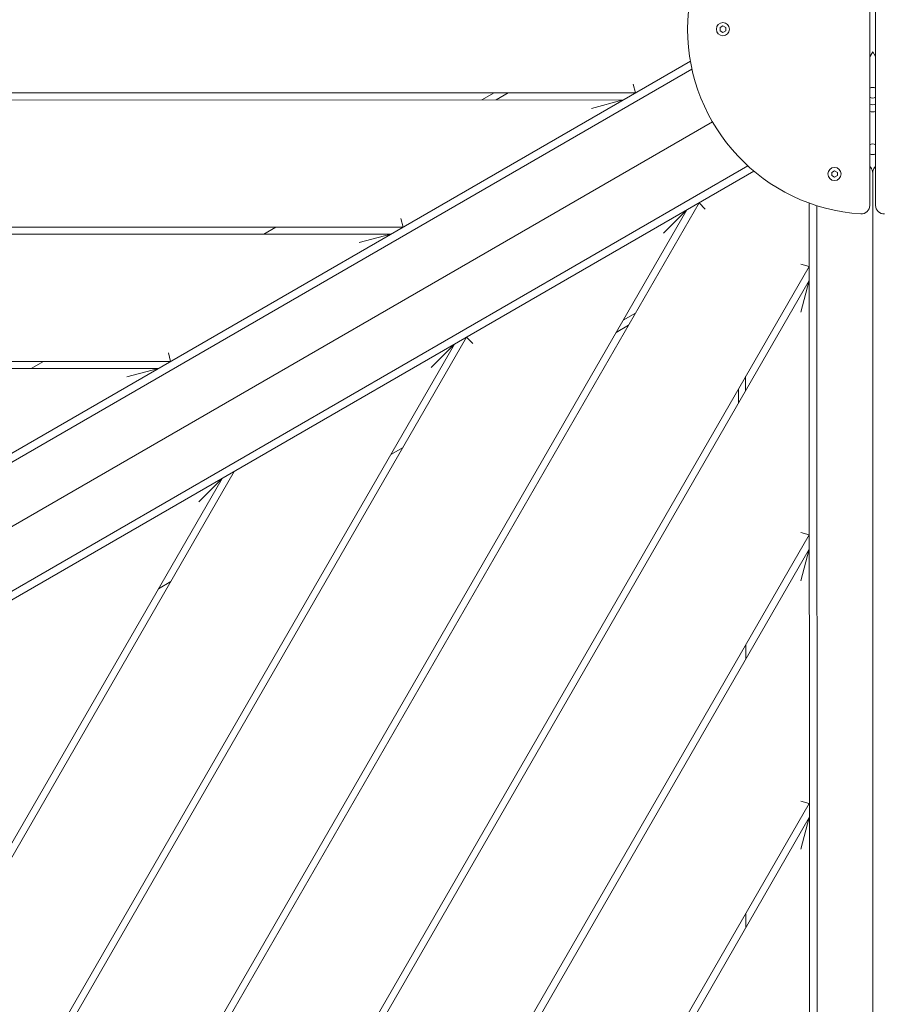
# Model space of a CAD drawing. Units: millimetres. Extents: x -13923 to 14088, y -4732 to 20293.
# Drawn here: x 6224 to 6831, y 3050 to 3747 of the extents above; entities that cross this region are included whole.
import ezdxf

# ---------------------------------------------------------------- set-up
doc = ezdxf.new("R2010")
doc.units = ezdxf.units.MM
doc.header["$LTSCALE"] = 20
doc.linetypes.add('HIDDEN', pattern=[9.525, 6.35, -3.175])
doc.layers.add('2d', color=230, linetype='Continuous')
doc.layers.add('CSA-No-EncroachmentZone_Hatch', color=20, linetype='HIDDEN')

msp = doc.modelspace()

# ---------------------------------------------------------------- hatches: boundary and pattern name
at = {"layer": 'CSA-No-EncroachmentZone_Hatch'}
h = msp.add_hatch(dxfattribs=at)
h.set_pattern_fill('ANSI31', color=256, scale=100)
h.set_pattern_definition([(195.0139, (-10871.58, 7154.36), (82.2494, -306.6615), [])])
h.paths.add_polyline_path([(-1667.29, 19522.44), (-332.14, 20293.29), (567.86, 18734.44), (-767.29, 17963.59)])
h.paths.add_polyline_path([(11563.89, 5234.77), (13188.41, 6172.69), (14088.41, 4613.85), (13711.99, 4396.52), (13711.99, 2956.32), (11881.99, 2956.32), (11881.99, 4524.02), (11972.91, 4524.02)])
edge = h.paths.add_edge_path()
edge.add_arc((-5179.46, 8548.65), 1174.19, 177.58091, 198.72621)
edge.add_arc((-4503.68, 8562.36), 1830, 192.3267, 196.43803)
edge.add_line((-6258.88, 8044.51), (-8152.6, 8044.51))
edge.add_line((-8152.6, 8044.51), (-8152.6, 9586.21))
edge.add_line((-8152.6, 9586.21), (-6272.16, 9586.21))
edge.add_arc((-4522.68, 9049.36), 1830, 162.94074, 180.52757)
edge.add_line((-6352.6, 9032.51), (-6352.6, 8598.21))
h.paths.add_polyline_path([(-13923.29, 6747.75), (-12984.98, 8373.85), (-10871.58, 7154.36), (-11809.89, 5528.26)])

# ---------------------------------------------------------------- linework, layer by layer
at = {"layer": '2d', "lineweight": 0}
for p, q in [((6825.83, 3864.91), (6825.83, 3615.42)), ((6829.83, 3615.42), (6829.83, 3864.91)), ((6719.81, 3741.33), (6721.83, 3742.49)), ((6721.83, 3742.49), (6723.84, 3741.33)), ((6719.81, 3739), (6719.81, 3741.33)), ((6721.83, 3737.84), (6719.81, 3739)), ((6723.84, 3739), (6721.83, 3737.84)), ((6723.84, 3741.33), (6723.84, 3739)), ((6825.83, 3720.69), (6827.83, 3724.16)), ((6829.83, 3720.71), (6827.83, 3724.16)), ((6698.79, 3717.59), (5862.02, 3234.21)), ((5867.55, 3231.06), (6699.91, 3711.89)), ((6658.29, 3701.12), (6659.89, 3695.12)), ((5743.92, 3694.9), (6659.89, 3695.12)), ((6559.89, 3695.1), (6551.24, 3690.1)), ((6561.24, 3690.1), (6569.89, 3695.1)), ((6651.24, 3690.12), (5744.13, 3689.9)), ((6651.24, 3690.12), (6628.85, 3684.11)), ((6714.39, 3674.64), (5907.28, 3208.39)), ((6739.43, 3643.48), (5947.01, 3185.72)), ((5952.54, 3182.56), (6743.8, 3639.66)), ((6798.81, 3638.82), (6800.83, 3639.98)), ((6798.81, 3636.5), (6798.81, 3638.82)), ((6800.83, 3639.98), (6802.84, 3638.82)), ((6802.84, 3638.82), (6802.84, 3636.5)), ((6827.85, 3638.55), (6828.08, 2675.99)), ((6800.83, 3635.33), (6798.81, 3636.5)), ((6802.84, 3636.5), (6800.83, 3635.33)), ((6329.43, 2966.46), (6704.91, 3617.19)), ((6709.31, 3612.8), (6704.91, 3617.19)), ((6782.86, 3617.12), (6783.08, 2703.18)), ((6696.25, 3612.19), (6325.09, 2968.96)), ((6679.87, 3595.79), (6696.25, 3612.19)), ((6788.58, 2699.86), (6788.36, 3615.25)), ((6493.76, 3606.08), (6495.37, 3600.08)), ((5746.55, 3599.9), (6495.37, 3600.08)), ((6396.71, 3595.06), (6405.37, 3600.06)), ((6486.71, 3595.08), (5746.62, 3594.9)), ((6486.71, 3595.08), (6464.32, 3589.07)), ((6407.31, 2921.37), (6782.87, 3572.21)), ((6776.87, 3573.82), (6782.87, 3572.21)), ((6782.87, 3562.21), (6411.64, 2918.85)), ((6782.87, 3562.21), (6776.87, 3539.82)), ((6659.93, 3539.24), (6651.27, 3534.24)), ((6646.28, 3525.57), (6654.93, 3530.58)), ((6247.01, 3013.71), (6540.39, 3522.15)), ((6540.39, 3522.15), (6544.79, 3517.76)), ((6531.73, 3517.15), (6242.67, 3016.19)), ((6515.34, 3500.75), (6531.73, 3517.15)), ((6329.24, 3511.04), (6330.85, 3505.04)), ((5747.3, 3504.9), (6330.85, 3505.04)), ((6322.19, 3500.04), (5747.31, 3499.9)), ((6232.19, 3500.02), (6240.85, 3505.02)), ((6322.19, 3500.04), (6299.8, 3494.04)), ((6737.89, 3484.26), (6737.89, 3494.26)), ((6732.89, 3485.6), (6732.89, 3475.6)), ((6495.41, 3444.2), (6486.75, 3439.2)), ((6367.21, 3422.11), (6160.19, 3063.34)), ((6164.53, 3060.86), (6375.87, 3427.11)), ((6350.82, 3405.71), (6367.21, 3422.11)), ((6489.45, 2873.64), (6782.91, 3382.21)), ((6776.91, 3383.82), (6782.91, 3382.21)), ((6782.92, 3372.21), (6493.78, 2871.14)), ((6782.92, 3372.21), (6776.92, 3349.82)), ((6330.89, 3349.16), (6322.23, 3344.16)), ((6737.93, 3294.26), (6737.93, 3304.26)), ((6571.81, 2826.29), (6782.96, 3192.21)), ((6776.96, 3193.82), (6782.96, 3192.21)), ((6782.96, 3182.21), (6576.15, 2823.81)), ((6782.96, 3182.21), (6776.97, 3159.82)), ((6737.98, 3104.26), (6737.98, 3114.26))]:
    msp.add_line(p, q, dxfattribs=at)
for centre in [(6721.83, 3740.16), (6800.83, 3637.66)]:
    msp.add_circle(centre, 4.65, dxfattribs=at)
for centre, radius, start, end in [((6827.83, 3740.16), 131, 93.66944, 266.33055), ((6827.83, 3695.16), 3.75, 57.76905, 122.23098), ((6827.83, 3695.16), 3.75, 237.76905, 302.23094), ((6827.85, 3691.68), 5, 246.18107, 293.33787), ((6827.85, 3691.68), 10, 258.35052, 281.42448), ((6827.83, 3655.16), 3.75, 57.76905, 122.23098), ((6827.83, 3655.16), 3.75, 237.76905, 302.23094), ((6819.83, 3615.42), 6, 266.33056, 359.99998), ((6835.83, 3615.42), 6, 180, 273.66945)]:
    msp.add_arc(centre, radius, start, end, dxfattribs=at)
for centre, major_axis, start_param, end_param in [((6821.85, 3638.55), (3.87, 4.58), -0.212402, -0.022182), ((6833.85, 3638.55), (-3.71, 4.72), 0.068595, 0.248278)]:
    msp.add_ellipse(centre, major_axis=major_axis, ratio=1, start_param=start_param, end_param=end_param, dxfattribs=at)
for points, knots in [([(6825.83, 3642.03), (6826.09, 3642.1), (6826.34, 3642.16), (6826.57, 3642.2), (6826.59, 3642.21), (6826.6, 3642.21)], [0.6834136, 0.6834136, 0.6834136, 0.6834136, 0.7985981, 0.7985981, 0.8064108, 0.8064108, 0.8064108, 0.8064108]), ([(6826.6, 3642.21), (6826.91, 3641.81), (6827.16, 3641.39), (6827.7, 3640.15), (6827.85, 3639.32), (6827.85, 3638.55)], [3.6547084, 3.6547084, 3.6547084, 3.6547084, 3.8526913, 3.8526913, 4.2051506, 4.2051506, 4.2051506, 4.2051506]), ([(6827.85, 3638.55), (6827.85, 3639.32), (6828.01, 3640.15), (6828.54, 3641.39), (6828.79, 3641.81), (6829.1, 3642.21)], [0, 0, 0, 0, 0.3524593, 0.3524593, 0.5504422, 0.5504422, 0.5504422, 0.5504422]), ([(6829.1, 3642.21), (6829.11, 3642.21), (6829.13, 3642.2), (6829.35, 3642.16), (6829.58, 3642.11), (6829.83, 3642.04)], [3.7214144, 3.7214144, 3.7214144, 3.7214144, 3.7292271, 3.7292271, 3.8374804, 3.8374804, 3.8374804, 3.8374804]), ([(5817.18, 3259.87), (5820.07, 3258.22), (5822.95, 3256.56), (5834.5, 3249.95), (5843.16, 3244.99), (5877.82, 3225.18), (5903.84, 3210.36), (5963.16, 3176.51), (5996.45, 3157.46), (6062.66, 3119.41), (6095.57, 3100.44), (6165.73, 3060.14), (6202.99, 3038.84), (6291.47, 2988.32), (6342.64, 2958.98), (6427.86, 2909.42), (6462.08, 2889.46), (6527.05, 2851.91), (6557.78, 2834.31), (6619.06, 2799.28), (6649.6, 2781.85), (6707.15, 2748.45), (6734.16, 2732.5), (6781.94, 2703.9), (6802.74, 2691.32), (6849.2, 2663.21), (6874.85, 2647.69), (6904.87, 2629.86), (6909.12, 2627.34), (6913.38, 2624.83)], [0, 0, 0, 0, 10.000001, 10.000001, 40.000013, 40.000013, 130.000315, 130.000315, 245.252387, 245.252387, 359.372292, 359.372292, 488.246316, 488.246316, 665.368699, 665.368699, 784.408969, 784.408969, 890.851402, 890.851402, 996.597034, 996.597034, 1090.9352, 1090.9352, 1164.085088, 1164.085088, 1254.325762, 1254.325762, 1269.186245, 1269.186245, 1269.186245, 1269.186245])]:
    msp.add_open_spline(points, degree=3, knots=knots, dxfattribs=at)

doc.saveas('drawing.dxf')
